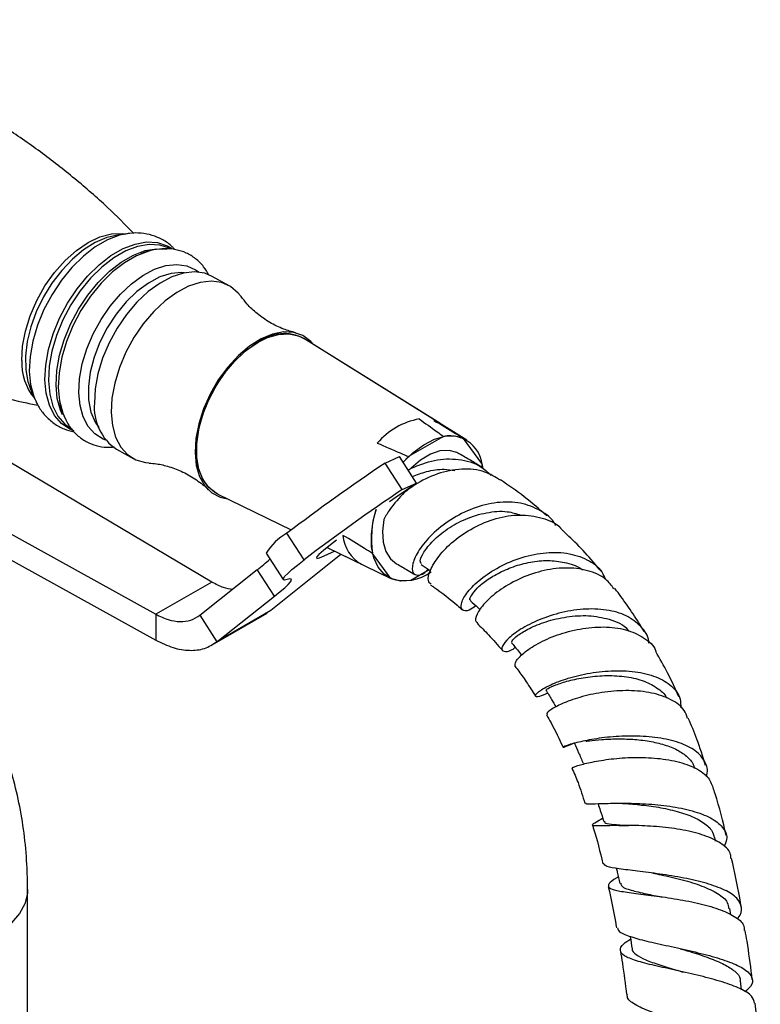
# Model space of a CAD drawing. Units: millimetres. Extents: x 3 to 3996, y 5 to 3995.
# Drawn here: x 3053 to 3147, y 3195 to 3320 of the extents above; entities that cross this region are included whole.
import ezdxf

# ---------------------------------------------------------------- set-up
doc = ezdxf.new("R2010")
doc.units = ezdxf.units.MM

msp = doc.modelspace()

# ---------------------------------------------------------------- linework, layer by layer
at = {"color": 7, "linetype": 'Continuous', "lineweight": 25}
for p, q in [((3065.18, 3292.46), (3064.09, 3292.2)), ((3066.56, 3292.67), (3065.18, 3292.46)), ((3066.56, 3292.67), (3066.33, 3292.63)), ((3079.51, 3286.1), (3077.39, 3287.28)), ((3106.13, 3268.72), (3088.97, 3279.42)), ((3109.56, 3266.58), (3088.97, 3279.42)), ((3054.1, 3273.89), (3054.41, 3273.02)), ((3054.41, 3273.02), (3054.96, 3271.74)), ((3077.32, 3248.62), (3047.01, 3266.62)), ((3106.63, 3267.03), (3102.21, 3264.48)), ((3111.45, 3263.61), (3109.16, 3266.79)), ((3065.27, 3265.41), (3067.39, 3264.24)), ((3099.22, 3263.67), (3101.05, 3264.48)), ((3103.21, 3261.13), (3101.05, 3264.48)), ((3101.51, 3263.76), (3102.21, 3264.48)), ((3101.39, 3260.32), (3099.22, 3263.67)), ((3102.15, 3262.78), (3102.52, 3263.01)), ((3111.45, 3263.61), (3111.53, 3263.18)), ((3101.39, 3260.32), (3103.21, 3261.13)), ((3078.07, 3259.75), (3087.37, 3255.21)), ((3078.07, 3259.75), (3087.37, 3255.21)), ((3047.88, 3256.92), (3070.24, 3244.54)), ((3088.99, 3251.44), (3086.82, 3254.79)), ((3047.88, 3253.66), (3070.24, 3241.27)), ((3091.9, 3252.99), (3096.23, 3250.87)), ((3091.9, 3252.99), (3099.86, 3249.1)), ((3093.1, 3253.92), (3092.31, 3253.31)), ((3084.19, 3252.27), (3086.36, 3248.92)), ((3099.95, 3249.06), (3097.66, 3252.24)), ((3093, 3251.6), (3084.79, 3245)), ((3075.82, 3244.42), (3083.08, 3250.18)), ((3085.25, 3246.83), (3083.08, 3250.18)), ((3104.82, 3250.17), (3102.48, 3248.82)), ((3077.32, 3248.62), (3070.24, 3244.54)), ((3077.98, 3241.07), (3085.25, 3246.83)), ((3070.24, 3244.54), (3070.24, 3241.27)), ((3075.82, 3244.42), (3077.98, 3241.07)), ((3077.38, 3240.66), (3084.32, 3244.67)), ((3084.79, 3245), (3077.98, 3241.07)), ((3084.79, 3245), (3084.18, 3244.68)), ((3124.29, 3225.76), (3124.32, 3225.74)), ((3126.75, 3218.73), (3126.52, 3218.6)), ((3141.01, 3215.86), (3140.9, 3216.32)), ((3133.09, 3211.79), (3133.56, 3211.7)), ((3054.03, 3181.62), (3054.03, 3209.71)), ((3142.92, 3206.53), (3142.79, 3207.33)), ((3144.29, 3197.05), (3144.16, 3198.17))]:
    msp.add_line(p, q, dxfattribs=at)
at = {"color": 8, "linetype": 'Continuous', "lineweight": 25}
msp.add_line((3101.53, 3259.98), (3101.65, 3259.91), dxfattribs=at)
at = {"color": 8, "linetype": 'Continuous', "lineweight": 25, "flags": 128}
for points in [[(3053.3, 3276.65), (3053.4, 3278.46), (3053.76, 3280.36), (3054.36, 3282.3), (3055.2, 3284.22), (3056.23, 3286.06), (3057.43, 3287.76), (3058.77, 3289.28), (3060.21, 3290.56), (3061.69, 3291.57), (3063.18, 3292.28), (3064.63, 3292.66), (3065.99, 3292.7), (3066.42, 3292.64)], [(3064.09, 3292.2), (3064.04, 3292.18), (3062.58, 3291.56), (3061.12, 3290.65), (3059.7, 3289.46), (3058.35, 3288.04), (3057.12, 3286.43), (3056.04, 3284.67), (3055.14, 3282.81), (3054.45, 3280.91), (3053.99, 3279.02), (3053.78, 3277.19), (3053.8, 3275.49), (3054.08, 3273.95), (3054.1, 3273.89)], [(3066.33, 3292.63), (3065.65, 3292.47), (3064.13, 3291.89), (3062.6, 3291), (3061.09, 3289.84), (3059.65, 3288.42), (3058.32, 3286.79), (3057.13, 3284.99), (3056.11, 3283.08), (3055.3, 3281.1), (3054.71, 3279.1), (3054.36, 3277.15), (3054.26, 3275.3), (3054.42, 3273.59), (3054.83, 3272.07), (3054.95, 3271.76)], [(3056.24, 3274.2), (3056.34, 3276.06), (3056.68, 3278.01), (3057.27, 3280), (3058.08, 3281.98), (3059.1, 3283.9), (3060.29, 3285.69), (3061.63, 3287.32), (3063.07, 3288.74), (3064.57, 3289.91), (3066.11, 3290.79), (3067.62, 3291.37), (3069.08, 3291.63), (3070.45, 3291.56), (3071.68, 3291.16), (3072.23, 3290.84)], [(3072.18, 3290.74), (3071.96, 3290.85), (3070.75, 3291.24), (3069.4, 3291.32), (3067.95, 3291.06), (3066.45, 3290.49), (3064.93, 3289.61), (3063.44, 3288.46), (3062.01, 3287.05), (3060.69, 3285.44), (3059.51, 3283.66), (3058.51, 3281.76), (3057.7, 3279.8), (3057.12, 3277.83), (3056.78, 3275.9), (3056.68, 3274.06), (3056.84, 3272.37), (3057.24, 3270.87), (3057.88, 3269.6), (3058.73, 3268.6), (3059.57, 3268)], [(3058.45, 3269.76), (3058.2, 3270.34), (3057.8, 3271.84), (3057.64, 3273.53), (3057.74, 3275.37), (3058.08, 3277.3), (3058.66, 3279.27), (3059.47, 3281.23), (3060.47, 3283.13), (3061.65, 3284.91), (3062.97, 3286.52), (3064.4, 3287.92), (3065.89, 3289.08), (3067.41, 3289.96), (3068.91, 3290.53), (3070.36, 3290.78), (3071.66, 3290.72)], [(3060.51, 3272.56), (3060.61, 3274.33), (3060.95, 3276.2), (3061.53, 3278.11), (3062.32, 3280), (3063.32, 3281.82), (3064.48, 3283.51), (3065.78, 3285.04), (3067.17, 3286.35), (3068.62, 3287.4), (3070.08, 3288.18), (3071.52, 3288.65), (3072.89, 3288.79), (3074.16, 3288.62), (3075.28, 3288.12), (3075.72, 3287.81)], [(3073.87, 3287.72), (3073.55, 3287.75), (3072.2, 3287.64), (3070.77, 3287.2), (3069.31, 3286.43), (3067.87, 3285.37), (3066.49, 3284.05), (3065.22, 3282.5), (3064.1, 3280.78), (3063.16, 3278.95), (3062.44, 3277.06), (3061.95, 3275.17), (3061.72, 3273.35), (3061.75, 3271.65), (3062.04, 3270.12), (3062.58, 3268.83), (3063.03, 3268.16)], [(3059.93, 3267.74), (3059.37, 3267.97), (3058.31, 3268.68), (3057.45, 3269.7), (3056.8, 3270.98), (3056.4, 3272.49), (3056.24, 3274.2)], [(3063.93, 3266.55), (3063.58, 3266.69), (3062.54, 3267.34), (3061.7, 3268.28), (3061.06, 3269.49), (3060.67, 3270.93), (3060.51, 3272.56)], [(3108.42, 3264.93), (3108.31, 3264.98), (3107.31, 3265.27), (3106.17, 3265.2), (3104.95, 3264.79), (3103.72, 3264.05), (3102.52, 3263.01)], [(3099.07, 3256.54), (3098.9, 3255.03), (3098.99, 3253.66), (3099.32, 3252.49), (3099.9, 3251.56), (3100.68, 3250.92)], [(3054.03, 3209.71), (3054.01, 3209.22), (3053.69, 3207.93), (3053.02, 3206.69), (3052.01, 3205.53), (3050.7, 3204.47), (3049.1, 3203.55), (3047.28, 3202.79), (3045.26, 3202.21), (3043.11, 3201.83), (3040.88, 3201.64), (3040.3, 3201.63)]]:
    msp.add_lwpolyline(points, dxfattribs=at)
at = {"color": 7, "linetype": 'Continuous', "lineweight": 25, "flags": 128}
for points in [[(3069.63, 3290.54), (3069.35, 3290.47), (3067.82, 3289.89), (3066.29, 3289), (3064.77, 3287.83), (3063.33, 3286.4), (3061.99, 3284.77), (3060.79, 3282.96), (3059.77, 3281.04), (3058.95, 3279.05), (3058.36, 3277.05), (3058.02, 3275.09), (3057.92, 3273.23), (3058.08, 3271.52), (3058.48, 3269.99), (3058.87, 3269.14)], [(3077.39, 3287.28), (3076.44, 3287.67), (3075.15, 3287.85), (3073.75, 3287.69), (3072.28, 3287.22), (3070.78, 3286.43), (3069.29, 3285.35), (3067.87, 3284.01), (3066.54, 3282.45), (3065.36, 3280.71), (3064.34, 3278.85), (3063.52, 3276.92), (3062.93, 3274.97), (3062.59, 3273.06), (3062.49, 3271.24)], [(3081.03, 3284.72), (3080.67, 3285.17), (3079.71, 3285.98), (3078.56, 3286.49), (3077.27, 3286.67), (3075.87, 3286.52), (3074.4, 3286.04), (3072.9, 3285.25), (3071.41, 3284.17), (3069.99, 3282.83), (3068.66, 3281.27), (3067.48, 3279.54), (3066.46, 3277.67), (3065.65, 3275.74), (3065.06, 3273.79), (3064.71, 3271.88), (3064.61, 3270.07)], [(3090.17, 3278.68), (3089.83, 3279.05), (3088.85, 3279.78), (3087.69, 3280.18), (3086.39, 3280.25), (3085, 3279.97), (3083.55, 3279.37), (3082.09, 3278.45), (3080.68, 3277.25), (3079.35, 3275.81), (3078.15, 3274.17), (3077.12, 3272.39), (3076.28, 3270.52), (3075.68, 3268.62), (3075.32, 3266.76), (3075.21, 3264.99)], [(3078.07, 3259.75), (3077.87, 3259.85), (3076.93, 3260.59), (3076.19, 3261.62), (3075.69, 3262.9), (3075.42, 3264.41), (3075.42, 3266.09), (3075.67, 3267.88), (3076.16, 3269.72), (3076.89, 3271.57), (3077.82, 3273.36), (3078.93, 3275.03), (3080.18, 3276.52), (3081.54, 3277.8), (3082.95, 3278.82), (3084.37, 3279.54), (3085.77, 3279.94), (3087.08, 3280.02), (3088.28, 3279.76), (3088.97, 3279.42)], [(3078.07, 3259.75), (3077.7, 3259.95), (3076.79, 3260.74), (3076.09, 3261.81), (3075.62, 3263.14), (3075.41, 3264.68), (3075.44, 3266.38), (3075.73, 3268.18), (3076.27, 3270.03), (3077.03, 3271.88), (3077.99, 3273.65), (3079.13, 3275.29), (3080.4, 3276.75), (3081.77, 3277.99), (3083.19, 3278.96)], [(3064.61, 3270.07), (3064.77, 3268.4), (3065.17, 3266.93), (3065.82, 3265.69), (3066.68, 3264.73), (3067.74, 3264.06), (3068.96, 3263.72), (3069.36, 3263.68)], [(3105.4, 3269.06), (3105.92, 3268.84), (3106.13, 3268.72)], [(3101.51, 3263.76), (3102.78, 3265), (3104.12, 3265.99), (3105.48, 3266.69), (3106.81, 3267.06), (3108.05, 3267.1), (3109.16, 3266.79)], [(3075.21, 3264.99), (3075.37, 3263.37), (3075.79, 3261.96), (3076.45, 3260.79), (3077.33, 3259.91), (3078.4, 3259.34), (3079.33, 3259.13)], [(3102.48, 3248.82), (3101.22, 3248.74), (3100.09, 3249), (3099.12, 3249.59), (3098.35, 3250.49), (3097.82, 3251.66), (3097.53, 3253.07), (3097.5, 3254.66), (3097.74, 3256.36), (3098.12, 3257.8)], [(3092.31, 3253.31), (3091.45, 3252.62), (3090.87, 3252.1), (3090.58, 3251.75), (3090.6, 3251.6), (3090.93, 3251.66), (3091.55, 3251.91), (3092.44, 3252.34), (3092.82, 3252.54)], [(3093.67, 3252.12), (3093.58, 3252.05), (3093, 3251.6)], [(3086.87, 3248.94), (3086.53, 3248.87), (3086.37, 3248.91), (3086.38, 3249.07), (3086.56, 3249.34), (3086.92, 3249.71), (3087.45, 3250.19), (3088.14, 3250.77), (3088.99, 3251.44)], [(3085.25, 3246.83), (3085.96, 3247.4), (3086.54, 3247.9), (3086.97, 3248.31), (3087.26, 3248.63), (3087.39, 3248.86), (3087.37, 3248.98), (3087.2, 3249.01), (3086.87, 3248.94)]]:
    msp.add_lwpolyline(points, dxfattribs=at)
at = {"color": 7, "linetype": 'Continuous', "lineweight": 25}
for centre, radius, start, end in [((3086.45, 3274.56), 5.48, 62.568, 126.5598), ((3068.8, 3270.67), 6.33, 174.8267, 236.1319), ((3105.27, 3260.12), 9.29, 100.8327, 139.162), ((3107.39, 3262.94), 4.16, 1.283, 100.5209), ((3254.79, 3033.23), 278.03, 124.0224, 127.1667), ((3287.13, 2990.83), 326.94, 124.2319, 124.9599), ((3256.96, 3029.88), 278.03, 124.0224, 127.1667), ((3108.78, 3254.13), 11.28, 161.0086, 189.6453), ((3090.57, 3248.26), 7.53, 119.8721, 147.8398), ((3098.47, 3254.87), 4.58, 184.422, 240.771), ((3069.92, 3267.21), 21.53, 307.6868, 313.2385), ((3101.69, 3254.42), 5.63, 251.9912, 306.6616)]:
    msp.add_arc(centre, radius, start, end, dxfattribs=at)
at = {"color": 8, "linetype": 'Continuous', "lineweight": 25}
msp.add_arc((3060.3, 3276.34), 7.01, 177.4163, 219.5861, dxfattribs=at)
at = {"color": 7, "linetype": 'Continuous', "lineweight": 25}
for points, knots in [([(3067.46, 3292.72), (3066.36, 3293.83), (3063.99, 3296.22), (3060.03, 3299.66), (3055.69, 3303.06), (3051.13, 3306.21), (3046.4, 3309.08), (3041.53, 3311.67), (3036.56, 3313.97), (3031.51, 3315.96), (3026.42, 3317.63), (3021.74, 3318.9), (3018.77, 3319.49), (3017.5, 3319.74)], [0, 0, 0, 0, 0.082157, 0.177551, 0.273059, 0.368491, 0.463693, 0.558534, 0.652884, 0.746602, 0.839571, 0.931658, 1, 1, 1, 1]), ([(3006.01, 3298.99), (3006.28, 3298.7), (3007.73, 3297.07), (3010.64, 3294.28), (3014.74, 3290.65), (3019.1, 3287.26), (3023.66, 3284.11), (3028.38, 3281.23), (3033.25, 3278.64), (3038.23, 3276.35), (3043.28, 3274.36), (3048.37, 3272.7), (3052.4, 3271.57), (3054.73, 3271.1), (3055.35, 3270.98)], [0, 0, 0, 0, 0.02099, 0.116116, 0.211592, 0.307181, 0.402694, 0.497977, 0.592899, 0.68733, 0.781128, 0.874176, 0.966342, 1, 1, 1, 1]), ([(3072.59, 3290.72), (3072.51, 3290.83), (3072.09, 3291.31), (3071.15, 3291.93), (3069.82, 3292.51), (3068.39, 3292.77), (3067.2, 3292.79), (3066.5, 3292.63), (3066.28, 3292.59)], [0, 0, 0, 0, 0.059229, 0.276393, 0.48702, 0.695162, 0.905507, 1, 1, 1, 1]), ([(3076.95, 3287.44), (3076.75, 3287.81), (3076.29, 3288.6), (3075.31, 3289.54), (3074.12, 3290.28), (3072.81, 3290.69), (3071.42, 3290.83), (3069.97, 3290.65), (3068.94, 3290.4), (3068.4, 3290.14), (3068.36, 3290.12)], [0, 0, 0, 0, 0.124526, 0.273006, 0.416129, 0.556526, 0.696833, 0.840106, 0.98803, 1, 1, 1, 1]), ([(3087.9, 3280.15), (3087.41, 3280.29), (3086.32, 3280.59), (3084.63, 3281.42), (3083.05, 3282.52), (3081.81, 3283.68), (3081.28, 3284.41), (3081.05, 3284.72)], [0, 0, 0, 0, 0.183917, 0.403275, 0.625375, 0.838601, 1, 1, 1, 1]), ([(3054.97, 3271.78), (3055.11, 3271.46), (3055.45, 3270.69), (3056.25, 3269.63), (3057.35, 3268.65), (3058.59, 3267.94), (3059.48, 3267.72), (3059.89, 3267.62)], [0, 0, 0, 0, 0.153221, 0.364235, 0.591309, 0.809724, 1, 1, 1, 1]), ([(3058.1, 3271.45), (3058.11, 3271.38), (3058.19, 3270.73), (3058.58, 3269.65), (3059.3, 3268.26), (3060.27, 3267.16), (3061.42, 3266.34), (3062.71, 3265.83), (3063.92, 3265.62), (3064.7, 3265.68), (3065.02, 3265.71)], [0, 0, 0, 0, 0.0187681, 0.1763466, 0.3314065, 0.4814089, 0.6257065, 0.7663354, 0.9061341, 1, 1, 1, 1]), ([(3103.53, 3269.24), (3104.29, 3268.71), (3105.33, 3267.97), (3106.35, 3267.23), (3106.63, 3267.03)], [0, 0, 0, 0, 0.730871, 1, 1, 1, 1]), ([(3105.4, 3269.06), (3106.32, 3268.51), (3107.57, 3267.76), (3108.82, 3267), (3109.16, 3266.79)], [0, 0, 0, 0, 0.730871, 1, 1, 1, 1]), ([(3098.24, 3266.19), (3099.21, 3265.77), (3100.52, 3265.2), (3101.85, 3264.63), (3102.21, 3264.48)], [0, 0, 0, 0, 0.730871, 1, 1, 1, 1]), ([(3102.52, 3263.01), (3103.5, 3263.4), (3105.49, 3264.19), (3108.55, 3264.25), (3111.07, 3263.58), (3112.2, 3262.52), (3112.63, 3262.11)], [0, 0, 0, 0, 0.2688025, 0.5483119, 0.826573, 1, 1, 1, 1]), ([(3111.64, 3263.02), (3111.5, 3263.11), (3110.91, 3263.49), (3109.84, 3264.13), (3108.9, 3264.66), (3108.42, 3264.93)], [0, 0, 0, 0, 0.134574, 0.558195, 1, 1, 1, 1]), ([(3069.39, 3263.66), (3069.7, 3263.64), (3070.48, 3263.59), (3071.98, 3263.23), (3073.72, 3262.56), (3075.38, 3261.56), (3076.47, 3260.75), (3076.87, 3260.3), (3076.89, 3260.28)], [0, 0, 0, 0, 0.131999, 0.332707, 0.547759, 0.770189, 0.990014, 1, 1, 1, 1]), ([(3113.8, 3261.49), (3113.17, 3261.89), (3111.74, 3262.78), (3108.93, 3263.03), (3105.84, 3262.43), (3103.38, 3261.23), (3102.11, 3260.28), (3101.7, 3259.97)], [0, 0, 0, 0, 0.184216, 0.41847, 0.6525, 0.885903, 1, 1, 1, 1]), ([(3102.68, 3261.95), (3103.27, 3262.18), (3104.58, 3262.7), (3106.45, 3262.97), (3107.6, 3262.78), (3108.04, 3262.71)], [0, 0, 0, 0, 0.336808, 0.747967, 1, 1, 1, 1]), ([(3119.69, 3256.97), (3118.75, 3257.8), (3116.86, 3259.46), (3114.84, 3260.84), (3113.82, 3261.53)], [0, 0, 0, 0, 0.498941, 1, 1, 1, 1]), ([(3101.7, 3259.97), (3101.03, 3259.26), (3099.97, 3258.13), (3099.31, 3256.96), (3099.07, 3256.54)], [0, 0, 0, 0, 0.6346723, 1, 1, 1, 1]), ([(3120.78, 3255.78), (3120.77, 3255.81), (3120.39, 3256.65), (3118.9, 3257.73), (3116.41, 3258.74), (3113.42, 3258.79), (3110.33, 3258.03), (3107.45, 3256.56), (3105.07, 3254.66), (3103.42, 3252.64), (3102.61, 3250.88), (3102.63, 3249.67), (3103.36, 3249.39), (3104.17, 3249.63), (3104.64, 3250.21), (3104.68, 3250.27)], [0, 0, 0, 0, 0.004257, 0.091921, 0.180498, 0.269905, 0.359932, 0.450341, 0.540892, 0.631394, 0.721746, 0.811829, 0.901649, 0.991195, 1, 1, 1, 1]), ([(3103.83, 3250.92), (3103.75, 3251.01), (3103.56, 3251.21), (3104.03, 3252.33), (3105.2, 3253.82), (3107.05, 3255.37), (3109.39, 3256.67), (3112.02, 3257.46), (3114.48, 3257.68), (3115.83, 3257.25), (3116.39, 3257.07)], [0, 0, 0, 0, 0.1053423, 0.2415956, 0.3784779, 0.5098422, 0.6417275, 0.7738622, 0.906009, 1, 1, 1, 1]), ([(3105.05, 3248.33), (3104.9, 3248.45), (3104.55, 3248.72), (3104.84, 3250.07), (3105.92, 3251.88), (3107.81, 3253.83), (3110.33, 3255.55), (3113.25, 3256.76), (3116.31, 3257.25), (3119.11, 3256.8), (3120.97, 3256.03), (3121.58, 3255.23), (3121.67, 3255.12)], [0, 0, 0, 0, 0.08513, 0.197539, 0.30931, 0.420718, 0.532113, 0.643798, 0.755977, 0.868764, 0.982046, 1, 1, 1, 1]), ([(3097.66, 3252.24), (3097.32, 3252.45), (3096.07, 3253.21), (3094.82, 3253.97), (3093.9, 3254.52)], [0, 0, 0, 0, 0.269129, 1, 1, 1, 1]), ([(3126.49, 3250.03), (3126.25, 3250.31), (3125.37, 3251.39), (3123.79, 3253.13), (3122.38, 3254.48), (3121.69, 3255.14)], [0, 0, 0, 0, 0.157956, 0.587136, 1, 1, 1, 1]), ([(3110.72, 3245.59), (3110.43, 3245.39), (3109.66, 3244.86), (3108.91, 3245), (3108.73, 3245.78), (3109.42, 3247.15), (3110.97, 3248.79), (3113.28, 3250.4), (3116.13, 3251.69), (3119.22, 3252.4), (3122.25, 3252.39), (3124.81, 3251.55), (3126.49, 3250.36), (3126.92, 3249.29), (3127.05, 3248.98)], [0, 0, 0, 0, 0.057188, 0.146547, 0.236203, 0.326244, 0.416658, 0.507453, 0.598506, 0.689717, 0.780922, 0.871878, 0.96233, 1, 1, 1, 1]), ([(3100.69, 3250.92), (3101.17, 3250.65), (3101.94, 3250.22), (3102.7, 3249.74), (3102.98, 3249.56)], [0, 0, 0, 0, 0.6257211, 1, 1, 1, 1]), ([(3103.79, 3250.85), (3104.13, 3250.63), (3104.52, 3250.37), (3104.91, 3250.11), (3104.96, 3250.08)], [0, 0, 0, 0, 0.865871, 1, 1, 1, 1]), ([(3110.08, 3246.29), (3110.03, 3246.31), (3109.88, 3246.38), (3110.11, 3246.94), (3110.8, 3247.81), (3112.02, 3248.84), (3113.68, 3249.85), (3115.67, 3250.7), (3117.87, 3251.24), (3120.12, 3251.41), (3122.26, 3251.06), (3123.69, 3250.62), (3124.19, 3250.13), (3124.19, 3250.13)], [0, 0, 0, 0, 0.048929, 0.151735, 0.25497, 0.358711, 0.462881, 0.567446, 0.672226, 0.777092, 0.881802, 0.999115, 1, 1, 1, 1]), ([(3128.15, 3247.77), (3127.84, 3248.19), (3127.05, 3249.24), (3124.88, 3250.17), (3122.04, 3250.52), (3118.96, 3250.09), (3116.03, 3249.02), (3113.53, 3247.55), (3111.71, 3245.92), (3110.76, 3244.51), (3110.55, 3243.61), (3110.86, 3243.52), (3110.93, 3243.49)], [0, 0, 0, 0, 0.072891, 0.185957, 0.298887, 0.411372, 0.523197, 0.634253, 0.744694, 0.854738, 0.964746, 1, 1, 1, 1]), ([(3079.95, 3247.69), (3079.58, 3247.74), (3078.73, 3247.86), (3077.82, 3248.35), (3077.32, 3248.62)], [0, 0, 0, 0, 0.4409567, 1, 1, 1, 1]), ([(3104.98, 3248.24), (3105.12, 3248.15), (3106.28, 3247.37), (3107.63, 3246.33), (3108.79, 3245.28), (3109.02, 3245.08)], [0, 0, 0, 0, 0.1001149, 0.8265915, 1, 1, 1, 1]), ([(3132, 3242.33), (3131.53, 3243.09), (3130.59, 3244.62), (3129.33, 3246.39), (3128.54, 3247.47), (3128.27, 3247.81), (3128.24, 3247.85)], [0, 0, 0, 0, 0.395718, 0.800822, 0.980909, 1, 1, 1, 1]), ([(3110.02, 3246.24), (3110.33, 3245.95), (3110.75, 3245.57), (3111.16, 3245.2), (3111.26, 3245.1)], [0, 0, 0, 0, 0.752612, 1, 1, 1, 1]), ([(3054.03, 3209.71), (3054.03, 3210.45), (3054, 3212.53), (3053.75, 3215.9), (3053.19, 3219.75), (3052.34, 3223.46), (3051.21, 3226.98), (3049.81, 3230.3), (3048.16, 3233.38), (3046.26, 3236.21), (3044.16, 3238.77), (3041.84, 3241.04), (3039.54, 3242.94), (3037.92, 3243.94), (3037.21, 3244.38)], [0, 0, 0, 0, 0.051181, 0.144836, 0.238445, 0.331364, 0.423113, 0.513254, 0.601485, 0.687692, 0.771954, 0.854498, 0.935653, 1, 1, 1, 1]), ([(3132.56, 3240.87), (3132.56, 3240.95), (3132.54, 3241.78), (3131.63, 3243.05), (3129.83, 3244.45), (3127.25, 3245.18), (3124.26, 3245.27), (3121.17, 3244.74), (3118.31, 3243.74), (3115.99, 3242.48), (3114.47, 3241.22), (3113.84, 3240.21), (3114.16, 3239.78), (3114.9, 3239.81), (3115.57, 3240.25), (3115.7, 3240.34)], [0, 0, 0, 0, 0.008779, 0.094995, 0.18198, 0.269722, 0.358101, 0.4469, 0.5359, 0.624847, 0.713591, 0.801994, 0.889979, 0.977529, 1, 1, 1, 1]), ([(3115.31, 3240.98), (3115.27, 3241.03), (3115.19, 3241.16), (3115.92, 3241.86), (3117.38, 3242.76), (3119.54, 3243.66), (3122.17, 3244.28), (3125.01, 3244.46), (3127.68, 3243.95), (3129.48, 3243.24), (3129.95, 3242.49), (3130.01, 3242.4)], [0, 0, 0, 0, 0.084324, 0.205429, 0.327261, 0.44977, 0.578546, 0.707603, 0.836535, 0.982187, 1, 1, 1, 1]), ([(3110.85, 3243.4), (3111.34, 3242.92), (3112.45, 3241.84), (3113.48, 3240.62), (3114.06, 3239.95)], [0, 0, 0, 0, 0.4426354, 1, 1, 1, 1]), ([(3115.69, 3237.93), (3115.66, 3238.12), (3115.6, 3238.5), (3116.64, 3239.62), (3118.45, 3240.85), (3120.95, 3241.98), (3123.86, 3242.76), (3126.89, 3243.03), (3129.74, 3242.69), (3131.97, 3241.63), (3133.24, 3240.62), (3133.45, 3239.89), (3133.46, 3239.86)], [0, 0, 0, 0, 0.109389, 0.219053, 0.3285, 0.438035, 0.548047, 0.658714, 0.770192, 0.882434, 0.995242, 1, 1, 1, 1]), ([(3115.23, 3240.93), (3115.47, 3240.63), (3115.89, 3240.1), (3116.32, 3239.58), (3116.5, 3239.35)], [0, 0, 0, 0, 0.569022, 1, 1, 1, 1]), ([(3136.38, 3234.09), (3135.92, 3235.11), (3135.02, 3237.1), (3133.96, 3238.95), (3133.45, 3239.85)], [0, 0, 0, 0, 0.516572, 1, 1, 1, 1]), ([(3115.68, 3237.92), (3115.78, 3237.79), (3116.26, 3237.18), (3117.13, 3235.93), (3117.86, 3234.78), (3118.25, 3234.16)], [0, 0, 0, 0, 0.116476, 0.523759, 1, 1, 1, 1]), ([(3119.79, 3234.57), (3119.4, 3234.4), (3118.55, 3234.01), (3118.1, 3234.14), (3118.48, 3234.68), (3119.81, 3235.5), (3121.97, 3236.37), (3124.74, 3237.09), (3127.83, 3237.46), (3130.88, 3237.36), (3133.58, 3236.71), (3135.54, 3235.51), (3136.61, 3234.14), (3136.6, 3233.09), (3136.59, 3232.73)], [0, 0, 0, 0, 0.07159, 0.158231, 0.245365, 0.332986, 0.421052, 0.509507, 0.598219, 0.687079, 0.775856, 0.864322, 0.95226, 1, 1, 1, 1]), ([(3119.57, 3234.96), (3119.62, 3235.01), (3119.71, 3235.12), (3120.73, 3235.6), (3122.37, 3236.14), (3124.52, 3236.6), (3126.97, 3236.83), (3129.47, 3236.73), (3131.8, 3236.24), (3133.6, 3235.3), (3134.63, 3234.48), (3134.81, 3233.93), (3134.82, 3233.91)], [0, 0, 0, 0, 0.106226, 0.216487, 0.32734, 0.438716, 0.550468, 0.662349, 0.774165, 0.88561, 0.996537, 1, 1, 1, 1]), ([(3119.56, 3234.95), (3119.8, 3234.56), (3120.22, 3233.84), (3120.64, 3233.13), (3120.83, 3232.81)], [0, 0, 0, 0, 0.550887, 1, 1, 1, 1]), ([(3137.46, 3231.37), (3137.34, 3231.72), (3137.02, 3232.68), (3135.44, 3233.81), (3133.01, 3234.67), (3130.05, 3234.96), (3126.97, 3234.76), (3124.1, 3234.16), (3121.75, 3233.34), (3120.21, 3232.53), (3119.55, 3231.97), (3119.71, 3231.9), (3119.75, 3231.88)], [0, 0, 0, 0, 0.0644063, 0.1776849, 0.2908757, 0.4036695, 0.5158256, 0.6271694, 0.7376765, 0.8475221, 0.9569214, 1, 1, 1, 1]), ([(3119.63, 3231.8), (3119.83, 3231.47), (3120.58, 3230.17), (3121.24, 3228.76), (3121.72, 3227.71)], [0, 0, 0, 0, 0.254911, 1, 1, 1, 1]), ([(3139.75, 3225.42), (3139.4, 3226.54), (3138.75, 3228.58), (3137.93, 3230.52), (3137.55, 3231.4)], [0, 0, 0, 0, 0.54603, 1, 1, 1, 1]), ([(3139.83, 3224.07), (3139.85, 3224.12), (3140.12, 3224.79), (3139.74, 3225.93), (3138.59, 3227.34), (3136.48, 3228.36), (3133.76, 3228.98), (3130.69, 3229.19), (3127.63, 3229.05), (3124.94, 3228.66), (3122.91, 3228.19), (3121.77, 3227.79), (3121.65, 3227.68), (3122.2, 3227.82), (3122.98, 3228.22), (3123.2, 3228.34)], [0, 0, 0, 0, 0.007653, 0.093122, 0.179127, 0.265702, 0.35283, 0.44038, 0.528169, 0.615993, 0.703659, 0.79106, 0.878038, 0.964561, 1, 1, 1, 1]), ([(3123.15, 3228.26), (3123.33, 3227.85), (3123.7, 3227), (3124.07, 3226.16), (3124.26, 3225.72)], [0, 0, 0, 0, 0.4851035, 1, 1, 1, 1]), ([(3124.62, 3228.48), (3124.77, 3228.5), (3125.27, 3228.57), (3126.6, 3228.71), (3128.46, 3228.8), (3130.53, 3228.75), (3132.62, 3228.52), (3134.57, 3228.07), (3136.26, 3227.4), (3137.51, 3226.5), (3138.21, 3225.69), (3138.3, 3225.15), (3138.32, 3225.04)], [0, 0, 0, 0, 0.044827, 0.159853, 0.275252, 0.390926, 0.506692, 0.622424, 0.737906, 0.853045, 0.967662, 1, 1, 1, 1]), ([(3122.91, 3225.14), (3122.9, 3225.13), (3122.75, 3225.09), (3123.36, 3225.35), (3124.79, 3225.74), (3127.09, 3226.18), (3129.9, 3226.45), (3132.93, 3226.44), (3135.86, 3226.05), (3138.32, 3225.25), (3140.09, 3224.11), (3140.48, 3223.09), (3140.67, 3222.61)], [0, 0, 0, 0, 0.01037, 0.120251, 0.229947, 0.339725, 0.449911, 0.56075, 0.672364, 0.784781, 0.897847, 1, 1, 1, 1]), ([(3122.84, 3225.1), (3123.11, 3224.49), (3123.73, 3223.05), (3124.22, 3221.51), (3124.5, 3220.62)], [0, 0, 0, 0, 0.4272406, 1, 1, 1, 1]), ([(3142.34, 3216.55), (3141.93, 3218.33), (3141.45, 3220.39), (3140.78, 3222.36), (3140.69, 3222.62)], [0, 0, 0, 0, 0.868295, 1, 1, 1, 1]), ([(3124.63, 3220.67), (3124.62, 3220.65), (3124.53, 3220.53), (3125.33, 3220.56), (3127.04, 3220.62), (3129.57, 3220.67), (3132.54, 3220.57), (3135.63, 3220.24), (3138.47, 3219.62), (3140.74, 3218.7), (3142.12, 3217.5), (3142.6, 3216.28), (3142.22, 3215.45), (3142.08, 3215.15)], [0, 0, 0, 0, 0.022467, 0.123653, 0.225359, 0.327558, 0.430104, 0.53287, 0.63567, 0.738288, 0.840528, 0.942231, 1, 1, 1, 1]), ([(3126.16, 3220.58), (3126.25, 3220.3), (3126.49, 3219.55), (3126.73, 3218.8), (3126.88, 3218.33)], [0, 0, 0, 0, 0.380244, 1, 1, 1, 1]), ([(3128.77, 3220.63), (3128.78, 3220.63), (3129.08, 3220.63), (3129.37, 3220.61), (3129.65, 3220.59)], [0, 0, 0, 0, 0.0169, 1, 1, 1, 1]), ([(3129.47, 3220.6), (3129.82, 3220.58), (3130.82, 3220.51), (3132.87, 3220.29), (3135.3, 3219.86), (3137.57, 3219.21), (3139.37, 3218.33), (3140.55, 3217.35), (3140.75, 3216.61), (3140.83, 3216.29)], [0, 0, 0, 0, 0.083134, 0.243235, 0.403513, 0.563647, 0.723412, 0.882494, 1, 1, 1, 1]), ([(3142.94, 3213.63), (3142.94, 3213.8), (3142.96, 3214.48), (3141.95, 3215.47), (3140, 3216.5), (3137.32, 3217.23), (3134.3, 3217.65), (3131.27, 3217.83), (3128.6, 3217.83), (3126.61, 3217.76), (3125.47, 3217.75), (3125.37, 3217.96), (3125.85, 3218.24), (3126.51, 3218.6), (3126.63, 3218.66)], [0, 0, 0, 0, 0.033782, 0.129887, 0.225993, 0.321912, 0.417442, 0.512426, 0.606763, 0.700498, 0.793739, 0.886694, 0.979604, 1, 1, 1, 1]), ([(3126.97, 3218.36), (3126.97, 3218.3), (3126.96, 3218.12), (3127.78, 3217.99), (3128.85, 3217.9), (3129.76, 3217.83), (3129.99, 3217.81)], [0, 0, 0, 0, 0.175005, 0.528148, 0.882651, 1, 1, 1, 1]), ([(3125.44, 3217.84), (3125.49, 3217.7), (3126.02, 3216.15), (3126.4, 3214.49), (3126.75, 3212.98)], [0, 0, 0, 0, 0.089796, 1, 1, 1, 1]), ([(3128.77, 3217.82), (3129.08, 3217.82), (3129.41, 3217.83), (3129.72, 3217.81), (3129.73, 3217.81)], [0, 0, 0, 0, 0.94655, 1, 1, 1, 1]), ([(3144.26, 3207.49), (3144.19, 3207.88), (3143.86, 3209.95), (3143.4, 3211.99), (3143.03, 3213.64)], [0, 0, 0, 0, 0.188055, 1, 1, 1, 1]), ([(3143.73, 3205.99), (3143.78, 3206.04), (3144.29, 3206.55), (3144.39, 3207.46), (3143.85, 3208.66), (3142.26, 3209.69), (3139.9, 3210.54), (3137.01, 3211.21), (3133.95, 3211.7), (3131.05, 3212.05), (3128.72, 3212.34), (3127.18, 3212.61), (3126.95, 3212.88), (3126.85, 3213.01)], [0, 0, 0, 0, 0.0115243, 0.1106573, 0.2101209, 0.3100191, 0.41039, 0.5111944, 0.6123075, 0.7135681, 0.8147785, 0.9157892, 1, 1, 1, 1]), ([(3128.46, 3212.42), (3128.5, 3212.26), (3128.65, 3211.61), (3128.8, 3210.97), (3128.92, 3210.48)], [0, 0, 0, 0, 0.250094, 1, 1, 1, 1]), ([(3128.72, 3211.31), (3128.66, 3211.28), (3127.99, 3210.9), (3127.45, 3210.46), (3127.38, 3209.94), (3128.39, 3209.6), (3130.26, 3209.31), (3132.82, 3209), (3135.77, 3208.59), (3138.76, 3208.03), (3141.46, 3207.29), (3143.49, 3206.35), (3144.62, 3205.42), (3144.63, 3204.77), (3144.64, 3204.54)], [0, 0, 0, 0, 0.010635, 0.103794, 0.196661, 0.289392, 0.382198, 0.475261, 0.568781, 0.662835, 0.757457, 0.852583, 0.94808, 1, 1, 1, 1]), ([(3133.57, 3211.7), (3133.76, 3211.66), (3134.76, 3211.46), (3136.83, 3210.98), (3139.36, 3210.2), (3141.37, 3209.24), (3142.56, 3208.26), (3142.64, 3207.56), (3142.68, 3207.3)], [0, 0, 0, 0, 0.046311, 0.253789, 0.461051, 0.667785, 0.873624, 1, 1, 1, 1]), ([(3127.44, 3210.09), (3127.81, 3208.42), (3128.2, 3206.7), (3128.48, 3204.93), (3128.49, 3204.86)], [0, 0, 0, 0, 0.9623616, 1, 1, 1, 1]), ([(3129.03, 3210.51), (3129.05, 3210.38), (3129.1, 3210.04), (3130.24, 3209.64), (3132.02, 3209.22), (3133.53, 3208.91), (3134.2, 3208.77)], [0, 0, 0, 0, 0.181956, 0.474196, 0.767576, 1, 1, 1, 1]), ([(3133.17, 3208.95), (3133.35, 3208.92), (3133.56, 3208.89), (3133.75, 3208.86), (3133.77, 3208.86)], [0, 0, 0, 0, 0.8812214, 1, 1, 1, 1]), ([(3128.62, 3204.89), (3128.64, 3204.76), (3128.68, 3204.39), (3129.85, 3203.87), (3131.91, 3203.27), (3134.66, 3202.67), (3137.68, 3202.01), (3140.64, 3201.28), (3143.16, 3200.46), (3144.95, 3199.55), (3145.75, 3198.55), (3145.68, 3197.62), (3144.97, 3197), (3144.71, 3196.77)], [0, 0, 0, 0, 0.048657, 0.147347, 0.246442, 0.345881, 0.445517, 0.545224, 0.644835, 0.744197, 0.843202, 0.941801, 1, 1, 1, 1]), ([(3145.64, 3198.33), (3145.62, 3198.51), (3145.43, 3200.13), (3145.15, 3202.21), (3144.83, 3204.1), (3144.75, 3204.56)], [0, 0, 0, 0, 0.086291, 0.776543, 1, 1, 1, 1]), ([(3145.93, 3195.36), (3145.86, 3195.65), (3145.69, 3196.3), (3144.21, 3197.2), (3141.94, 3198.05), (3139.09, 3198.81), (3136.06, 3199.49), (3133.21, 3200.11), (3130.88, 3200.71), (3129.35, 3201.33), (3128.82, 3202.03), (3129.13, 3202.72), (3129.95, 3203.26), (3130.26, 3203.46)], [0, 0, 0, 0, 0.081976, 0.178756, 0.275498, 0.372038, 0.468232, 0.563957, 0.65917, 0.75389, 0.848208, 0.942302, 1, 1, 1, 1]), ([(3130.2, 3203.81), (3130.2, 3203.78), (3130.29, 3203.25), (3130.38, 3202.73), (3130.46, 3202.23)], [0, 0, 0, 0, 0.057215, 1, 1, 1, 1]), ([(3128.97, 3201.93), (3129.06, 3201.42), (3129.36, 3199.59), (3129.59, 3197.75), (3129.76, 3196.43)], [0, 0, 0, 0, 0.281234, 1, 1, 1, 1]), ([(3130.47, 3202.24), (3130.47, 3202.23), (3130.39, 3201.95), (3130.92, 3201.5), (3132.07, 3200.83), (3133.89, 3200.19), (3135.61, 3199.68), (3136.67, 3199.36), (3136.95, 3199.28)], [0, 0, 0, 0, 0.00661, 0.232736, 0.459376, 0.686811, 0.915002, 1, 1, 1, 1]), ([(3136.52, 3202.24), (3137.01, 3202.1), (3138.27, 3201.73), (3140.25, 3201.07), (3142.17, 3200.27), (3143.5, 3199.39), (3144.15, 3198.68), (3144.1, 3198.24), (3144.09, 3198.15)], [0, 0, 0, 0, 0.1288987, 0.3331481, 0.5368928, 0.7399533, 0.9420891, 1, 1, 1, 1]), ([(3136.67, 3199.35), (3136.72, 3199.34), (3136.8, 3199.32), (3136.87, 3199.3), (3136.89, 3199.3)], [0, 0, 0, 0, 0.667259, 1, 1, 1, 1]), ([(3145.25, 3187.65), (3145.35, 3187.7), (3146.08, 3188.07), (3146.63, 3188.68), (3146.67, 3189.5), (3145.63, 3190.27), (3143.72, 3191.04), (3141.13, 3191.83), (3138.18, 3192.63), (3135.22, 3193.45), (3132.59, 3194.29), (3130.73, 3195.18), (3129.79, 3195.89), (3129.85, 3196.34), (3129.87, 3196.44)], [0, 0, 0, 0, 0.015382, 0.109375, 0.203495, 0.297852, 0.392549, 0.48789, 0.583962, 0.680591, 0.777325, 0.874015, 0.970528, 1, 1, 1, 1]), ([(3146.61, 3189.18), (3146.52, 3190.2), (3146.34, 3192.27), (3146.11, 3194.33), (3146, 3195.36)], [0, 0, 0, 0, 0.496356, 1, 1, 1, 1])]:
    msp.add_open_spline(points, degree=3, knots=knots, dxfattribs=at)
for points in [[(3070.24, 3244.54), (3070.77, 3244.29), (3071.83, 3243.78), (3073.33, 3243.56), (3074.71, 3243.72), (3075.45, 3244.19), (3075.82, 3244.42)], [(3070.24, 3241.27), (3070.98, 3240.92), (3072.44, 3240.21), (3074.53, 3239.89), (3076.45, 3240.1), (3077.47, 3240.75), (3077.98, 3241.07)]]:
    msp.add_open_spline(points, degree=3, dxfattribs=at)

doc.saveas('drawing.dxf')
